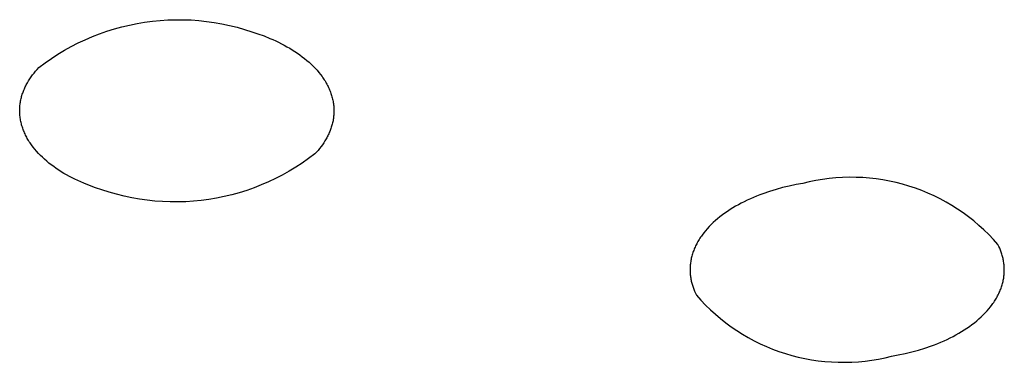
# Model space of a CAD drawing. Units: millimetres. Extents: x -299 to 194, y -782 to 788.
# Drawn here: x 142 to 152, y 711 to 715 of the extents above; entities that cross this region are included whole.
import ezdxf

# ---------------------------------------------------------------- set-up
doc = ezdxf.new("R2010")
doc.units = ezdxf.units.MM
doc.header["$MEASUREMENT"] = 0
doc.layers.add('Default', color=7, linetype='Continuous', true_color=0x000000)

msp = doc.modelspace()

# ---------------------------------------------------------------- linework, layer by layer
at = {"layer": 'Default', "color": 7, "true_color": 0xffffff}
for p, q in [((143.4478, 714.6462), (143.5242, 714.6511)), ((143.5242, 714.6511), (143.6008, 714.6535)), ((143.6008, 714.6535), (143.6775, 714.6532)), ((143.6775, 714.6532), (143.754, 714.6503)), ((143.754, 714.6503), (143.8305, 714.6448)), ((142.9234, 714.5393), (142.9965, 714.5622)), ((142.9965, 714.5622), (143.0704, 714.5826)), ((143.0704, 714.5826), (143.1449, 714.6004)), ((143.1449, 714.6004), (143.22, 714.6158)), ((143.22, 714.6158), (143.2955, 714.6285)), ((143.2955, 714.6285), (143.3715, 714.6386)), ((143.3715, 714.6386), (143.4478, 714.6462)), ((143.8305, 714.6448), (143.9067, 714.6367)), ((143.9067, 714.6367), (143.9825, 714.626)), ((143.9825, 714.626), (144.058, 714.6127)), ((144.058, 714.6127), (144.133, 714.5968)), ((144.133, 714.5968), (144.2074, 714.5784)), ((144.2074, 714.5784), (144.2811, 714.5575)), ((144.2811, 714.5575), (144.3541, 714.534)), ((142.6399, 714.4231), (142.7093, 714.4558)), ((142.7093, 714.4558), (142.7797, 714.4861)), ((142.7797, 714.4861), (142.8511, 714.5139)), ((142.8511, 714.5139), (142.9234, 714.5393)), ((144.3541, 714.534), (144.414, 714.5142)), ((144.414, 714.5142), (144.4734, 714.4926)), ((144.4734, 714.4926), (144.532, 714.469)), ((144.532, 714.469), (144.5609, 714.4564)), ((144.5609, 714.4564), (144.5895, 714.4434)), ((142.5048, 714.3509), (142.5718, 714.3882)), ((142.5718, 714.3882), (142.6399, 714.4231)), ((144.5895, 714.4434), (144.6178, 714.4299)), ((144.6178, 714.4299), (144.6456, 714.416)), ((144.6456, 714.416), (144.6731, 714.4015)), ((144.6731, 714.4015), (144.7002, 714.3866)), ((144.7002, 714.3866), (144.7268, 714.3712)), ((144.7268, 714.3712), (144.7528, 714.3554)), ((142.3122, 714.2256), (142.3749, 714.2695)), ((142.3749, 714.2695), (142.4392, 714.3113)), ((142.4392, 714.3113), (142.5048, 714.3509)), ((144.7528, 714.3554), (144.7784, 714.339)), ((144.7784, 714.339), (144.8033, 714.3223)), ((144.8033, 714.3223), (144.8277, 714.3051)), ((144.8277, 714.3051), (144.8514, 714.2875)), ((144.8514, 714.2875), (144.8744, 714.2695)), ((144.8744, 714.2695), (144.8968, 714.251)), ((142.2348, 714.1621), (142.2509, 714.1795)), ((142.2509, 714.1795), (142.3122, 714.2256)), ((144.8968, 714.251), (144.9184, 714.2322)), ((144.9184, 714.2322), (144.9392, 714.213)), ((144.9392, 714.213), (144.9593, 714.1934)), ((144.9593, 714.1934), (144.9785, 714.1735)), ((144.9785, 714.1735), (144.9969, 714.1533)), ((142.1505, 714.0501), (142.1629, 714.0696)), ((142.1629, 714.0696), (142.1761, 714.0888)), ((142.1761, 714.0888), (142.1898, 714.1076)), ((142.1898, 714.1076), (142.2042, 714.1261)), ((142.2042, 714.1261), (142.2192, 714.1443)), ((142.2192, 714.1443), (142.2348, 714.1621)), ((144.9969, 714.1533), (145.0144, 714.1327)), ((145.0144, 714.1327), (145.031, 714.1119)), ((145.031, 714.1119), (145.0467, 714.0908)), ((145.0467, 714.0908), (145.0542, 714.0801)), ((145.0542, 714.0801), (145.0615, 714.0694)), ((145.0615, 714.0694), (145.0685, 714.0586)), ((142.1038, 713.9587), (142.1082, 713.9692)), ((142.1082, 713.9692), (142.1128, 713.9795)), ((142.1128, 713.9795), (142.1176, 713.9898)), ((142.1176, 713.9898), (142.1226, 714.0001)), ((142.1226, 714.0001), (142.1278, 714.0102)), ((142.1278, 714.0102), (142.1332, 714.0203)), ((142.1332, 714.0203), (142.1388, 714.0303)), ((142.1388, 714.0303), (142.1505, 714.0501)), ((145.0685, 714.0586), (145.0753, 714.0478)), ((145.0753, 714.0478), (145.0818, 714.0369)), ((145.0818, 714.0369), (145.0881, 714.026)), ((145.0881, 714.026), (145.0942, 714.015)), ((145.0942, 714.015), (145.1, 714.004)), ((145.1, 714.004), (145.1055, 713.9929)), ((145.1055, 713.9929), (145.1108, 713.9818)), ((145.1108, 713.9818), (145.1159, 713.9707)), ((145.1159, 713.9707), (145.1207, 713.9595)), ((142.0737, 713.8622), (142.0762, 713.8732)), ((142.0762, 713.8732), (142.0789, 713.8841)), ((142.0789, 713.8841), (142.0818, 713.8949)), ((142.0818, 713.8949), (142.0849, 713.9057)), ((142.0849, 713.9057), (142.0882, 713.9164)), ((142.0882, 713.9164), (142.0918, 713.9271)), ((142.0918, 713.9271), (142.0956, 713.9377)), ((142.0956, 713.9377), (142.0996, 713.9483)), ((142.0996, 713.9483), (142.1038, 713.9587)), ((145.1207, 713.9595), (145.1252, 713.9483)), ((145.1252, 713.9483), (145.1295, 713.937)), ((145.1295, 713.937), (145.1336, 713.9258)), ((145.1336, 713.9258), (145.1374, 713.9145)), ((145.1374, 713.9145), (145.1409, 713.9032)), ((145.1409, 713.9032), (145.1441, 713.8919)), ((145.1441, 713.8919), (145.1472, 713.8806)), ((145.1472, 713.8806), (145.1499, 713.8692)), ((142.0627, 713.7734), (142.0632, 713.7846)), ((142.0632, 713.7846), (142.064, 713.7958)), ((142.064, 713.7958), (142.065, 713.8069)), ((142.065, 713.8069), (142.0663, 713.8181)), ((142.0663, 713.8181), (142.0678, 713.8292)), ((142.0678, 713.8292), (142.0695, 713.8402)), ((142.0695, 713.8402), (142.0715, 713.8513)), ((142.0715, 713.8513), (142.0737, 713.8622)), ((145.1499, 713.8692), (145.1524, 713.8579)), ((145.1524, 713.8579), (145.1547, 713.8465)), ((145.1547, 713.8465), (145.1566, 713.8351)), ((145.1566, 713.8351), (145.1584, 713.8238)), ((145.1584, 713.8238), (145.1598, 713.8124)), ((145.1598, 713.8124), (145.1611, 713.8011)), ((145.1611, 713.8011), (145.162, 713.7898)), ((145.162, 713.7898), (145.1627, 713.7784)), ((145.1627, 713.7784), (145.1632, 713.7671)), ((142.0623, 713.7508), (142.0624, 713.7621)), ((142.0625, 713.7395), (142.0623, 713.7508)), ((142.0624, 713.7621), (142.0627, 713.7734)), ((142.063, 713.7282), (142.0625, 713.7395)), ((142.0637, 713.7169), (142.063, 713.7282)), ((142.0647, 713.7056), (142.0637, 713.7169)), ((142.0659, 713.6942), (142.0647, 713.7056)), ((142.0674, 713.6829), (142.0659, 713.6942)), ((142.0691, 713.6715), (142.0674, 713.6829)), ((145.1579, 713.6775), (145.1562, 713.6664)), ((145.1594, 713.6886), (145.1579, 713.6775)), ((145.1607, 713.6997), (145.1594, 713.6886)), ((145.1617, 713.7109), (145.1607, 713.6997)), ((145.1625, 713.7221), (145.1617, 713.7109)), ((145.1631, 713.7333), (145.1625, 713.7221)), ((145.1633, 713.7446), (145.1631, 713.7333)), ((145.1632, 713.7671), (145.1634, 713.7558)), ((145.1634, 713.7558), (145.1633, 713.7446)), ((142.0711, 713.6602), (142.0691, 713.6715)), ((142.0733, 713.6488), (142.0711, 713.6602)), ((142.0758, 713.6374), (142.0733, 713.6488)), ((142.0786, 713.6261), (142.0758, 713.6374)), ((142.0816, 713.6148), (142.0786, 713.6261)), ((142.0848, 713.6035), (142.0816, 713.6148)), ((142.0884, 713.5922), (142.0848, 713.6035)), ((142.0922, 713.5809), (142.0884, 713.5922)), ((142.0962, 713.5696), (142.0922, 713.5809)), ((145.1339, 713.5796), (145.1302, 713.569)), ((145.1375, 713.5903), (145.1339, 713.5796)), ((145.1408, 713.601), (145.1375, 713.5903)), ((145.144, 713.6118), (145.1408, 713.601)), ((145.1469, 713.6226), (145.144, 713.6118)), ((145.1495, 713.6335), (145.1469, 713.6226)), ((145.152, 713.6444), (145.1495, 713.6335)), ((145.1542, 713.6554), (145.152, 713.6444)), ((145.1562, 713.6664), (145.1542, 713.6554)), ((142.1005, 713.5584), (142.0962, 713.5696)), ((142.105, 713.5472), (142.1005, 713.5584)), ((142.1098, 713.536), (142.105, 713.5472)), ((142.1149, 713.5249), (142.1098, 713.536)), ((142.1202, 713.5138), (142.1149, 713.5249)), ((142.1258, 713.5027), (142.1202, 713.5138)), ((142.1316, 713.4917), (142.1258, 713.5027)), ((142.1376, 713.4807), (142.1316, 713.4917)), ((145.0925, 713.4863), (145.0869, 713.4763)), ((145.0979, 713.4964), (145.0925, 713.4863)), ((145.1031, 713.5066), (145.0979, 713.4964)), ((145.1081, 713.5168), (145.1031, 713.5066)), ((145.1129, 713.5271), (145.1081, 713.5168)), ((145.1176, 713.5375), (145.1129, 713.5271)), ((145.122, 713.5479), (145.1176, 713.5375)), ((145.1262, 713.5584), (145.122, 713.5479)), ((145.1302, 713.569), (145.1262, 713.5584)), ((142.1439, 713.4698), (142.1376, 713.4807)), ((142.1505, 713.4589), (142.1439, 713.4698)), ((142.1572, 713.448), (142.1505, 713.4589)), ((142.1643, 713.4373), (142.1572, 713.448)), ((142.1715, 713.4266), (142.1643, 713.4373)), ((142.179, 713.4159), (142.1715, 713.4266)), ((142.1947, 713.3948), (142.179, 713.4159)), ((142.2114, 713.3739), (142.1947, 713.3948)), ((145.0359, 713.399), (145.0215, 713.3805)), ((145.0497, 713.4179), (145.0359, 713.399)), ((145.0628, 713.437), (145.0497, 713.4179)), ((145.0752, 713.4565), (145.0628, 713.437)), ((145.0869, 713.4763), (145.0752, 713.4565)), ((142.2289, 713.3534), (142.2114, 713.3739)), ((142.2472, 713.3331), (142.2289, 713.3534)), ((142.2665, 713.3132), (142.2472, 713.3331)), ((142.2865, 713.2937), (142.2665, 713.3132)), ((142.3074, 713.2745), (142.2865, 713.2937)), ((144.9748, 713.3272), (144.9136, 713.2811)), ((144.9909, 713.3446), (144.9748, 713.3272)), ((145.0065, 713.3624), (144.9909, 713.3446)), ((145.0215, 713.3805), (145.0065, 713.3624)), ((142.329, 713.2556), (142.3074, 713.2745)), ((142.3513, 713.2372), (142.329, 713.2556)), ((142.3743, 713.2192), (142.3513, 713.2372)), ((142.3981, 713.2016), (142.3743, 713.2192)), ((142.4224, 713.1844), (142.3981, 713.2016)), ((144.7865, 713.1954), (144.7209, 713.1558)), ((144.8508, 713.2371), (144.7865, 713.1954)), ((144.9136, 713.2811), (144.8508, 713.2371)), ((142.4474, 713.1676), (142.4224, 713.1844)), ((142.4729, 713.1513), (142.4474, 713.1676)), ((142.499, 713.1355), (142.4729, 713.1513)), ((142.5255, 713.1201), (142.499, 713.1355)), ((142.5526, 713.1052), (142.5255, 713.1201)), ((142.5801, 713.0907), (142.5526, 713.1052)), ((144.654, 713.1185), (144.5858, 713.0835)), ((144.7209, 713.1558), (144.654, 713.1185)), ((150.1827, 713.0948), (150.1164, 713.0907)), ((150.2491, 713.0966), (150.1827, 713.0948)), ((150.3156, 713.096), (150.2491, 713.0966)), ((150.382, 713.0932), (150.3156, 713.096)), ((142.608, 713.0767), (142.5801, 713.0907)), ((142.6362, 713.0632), (142.608, 713.0767)), ((142.6648, 713.0502), (142.6362, 713.0632)), ((142.6937, 713.0377), (142.6648, 713.0502)), ((142.7523, 713.0141), (142.6937, 713.0377)), ((142.8117, 712.9924), (142.7523, 713.0141)), ((144.4461, 713.0206), (144.3747, 712.9928)), ((144.5165, 713.0509), (144.4461, 713.0206)), ((144.5858, 713.0835), (144.5165, 713.0509)), ((149.6573, 713.0099), (149.5914, 712.994)), ((149.7233, 713.0238), (149.6573, 713.0099)), ((149.7892, 713.0359), (149.7233, 713.0238)), ((149.8538, 713.0514), (149.7892, 713.0359)), ((149.9189, 713.0646), (149.8538, 713.0514)), ((149.9844, 713.0756), (149.9189, 713.0646)), ((150.0503, 713.0843), (149.9844, 713.0756)), ((150.1164, 713.0907), (150.0503, 713.0843)), ((150.4482, 713.0881), (150.382, 713.0932)), ((150.5142, 713.0807), (150.4482, 713.0881)), ((150.58, 713.0709), (150.5142, 713.0807)), ((150.6453, 713.0589), (150.58, 713.0709)), ((150.7102, 713.0447), (150.6453, 713.0589)), ((150.7746, 713.0282), (150.7102, 713.0447)), ((150.8383, 713.0094), (150.7746, 713.0282)), ((150.9014, 712.9885), (150.8383, 713.0094)), ((142.8717, 712.9726), (142.8117, 712.9924)), ((142.9446, 712.9492), (142.8717, 712.9726)), ((143.0184, 712.9283), (142.9446, 712.9492)), ((143.0927, 712.9098), (143.0184, 712.9283)), ((143.1677, 712.894), (143.0927, 712.9098)), ((144.0808, 712.9062), (144.0058, 712.8909)), ((144.1554, 712.9241), (144.0808, 712.9062)), ((144.2292, 712.9445), (144.1554, 712.9241)), ((144.3024, 712.9674), (144.2292, 712.9445)), ((144.3747, 712.9928), (144.3024, 712.9674)), ((149.334, 712.9099), (149.3031, 712.897)), ((149.3653, 712.9222), (149.334, 712.9099)), ((149.3969, 712.934), (149.3653, 712.9222)), ((149.4609, 712.956), (149.3969, 712.934)), ((149.5259, 712.976), (149.4609, 712.956)), ((149.5914, 712.994), (149.5259, 712.976)), ((150.9637, 712.9654), (150.9014, 712.9885)), ((151.0251, 712.9401), (150.9637, 712.9654)), ((151.0856, 712.9127), (151.0251, 712.9401)), ((151.1452, 712.8833), (151.0856, 712.9127)), ((143.2432, 712.8807), (143.1677, 712.894)), ((143.3191, 712.87), (143.2432, 712.8807)), ((143.3953, 712.8619), (143.3191, 712.87)), ((143.4717, 712.8564), (143.3953, 712.8619)), ((143.5483, 712.8535), (143.4717, 712.8564)), ((143.6249, 712.8532), (143.5483, 712.8535)), ((143.7015, 712.8555), (143.6249, 712.8532)), ((143.778, 712.8605), (143.7015, 712.8555)), ((143.8542, 712.868), (143.778, 712.8605)), ((143.9302, 712.8782), (143.8542, 712.868)), ((144.0058, 712.8909), (143.9302, 712.8782)), ((149.1271, 712.8097), (149.0998, 712.7934)), ((149.1552, 712.8254), (149.1271, 712.8097)), ((149.1837, 712.8407), (149.1552, 712.8254)), ((149.2128, 712.8555), (149.1837, 712.8407)), ((149.2425, 712.8699), (149.2128, 712.8555)), ((149.2726, 712.8837), (149.2425, 712.8699)), ((149.3031, 712.897), (149.2726, 712.8837)), ((151.2037, 712.8517), (151.1452, 712.8833)), ((151.261, 712.8182), (151.2037, 712.8517)), ((151.3172, 712.7827), (151.261, 712.8182)), ((148.973, 712.7058), (148.95, 712.6871)), ((148.9969, 712.7241), (148.973, 712.7058)), ((149.0216, 712.7421), (148.9969, 712.7241)), ((149.0469, 712.7596), (149.0216, 712.7421)), ((149.073, 712.7767), (149.0469, 712.7596)), ((149.0998, 712.7934), (149.073, 712.7767)), ((151.3721, 712.7452), (151.3172, 712.7827)), ((151.4256, 712.7059), (151.3721, 712.7452)), ((151.4778, 712.6648), (151.4256, 712.7059)), ((148.8661, 712.6087), (148.8474, 712.5884)), ((148.8858, 712.6288), (148.8661, 712.6087)), ((148.9063, 712.6485), (148.8858, 712.6288)), ((148.9277, 712.668), (148.9063, 712.6485)), ((148.95, 712.6871), (148.9277, 712.668)), ((151.5285, 712.6218), (151.4778, 712.6648)), ((151.5777, 712.5771), (151.5285, 712.6218)), ((148.7893, 712.5152), (148.782, 712.5046)), ((148.7969, 712.5258), (148.7893, 712.5152)), ((148.8128, 712.5469), (148.7969, 712.5258)), ((148.8296, 712.5678), (148.8128, 712.5469)), ((148.8474, 712.5884), (148.8296, 712.5678)), ((151.6252, 712.5308), (151.5777, 712.5771)), ((151.6712, 712.4828), (151.6252, 712.5308)), ((148.7322, 712.4179), (148.7271, 712.4069)), ((148.7376, 712.4288), (148.7322, 712.4179)), ((148.7432, 712.4397), (148.7376, 712.4288)), ((148.749, 712.4506), (148.7432, 712.4397)), ((148.7551, 712.4615), (148.749, 712.4506)), ((148.7614, 712.4723), (148.7551, 712.4615)), ((148.768, 712.4831), (148.7614, 712.4723)), ((148.7749, 712.4938), (148.768, 712.4831)), ((148.782, 712.5046), (148.7749, 712.4938)), ((151.7154, 712.4332), (151.6712, 712.4828)), ((151.7248, 712.4142), (151.7154, 712.4332)), ((151.7335, 712.3949), (151.7248, 712.4142)), ((148.6955, 712.3187), (148.6926, 712.3077)), ((148.6986, 712.3298), (148.6955, 712.3187)), ((148.7019, 712.3408), (148.6986, 712.3298)), ((148.7055, 712.3519), (148.7019, 712.3408)), ((148.7093, 712.3629), (148.7055, 712.3519)), ((148.7134, 712.3739), (148.7093, 712.3629)), ((148.7177, 712.3849), (148.7134, 712.3739)), ((148.7223, 712.3959), (148.7177, 712.3849)), ((148.7271, 712.4069), (148.7223, 712.3959)), ((151.7376, 712.3852), (151.7335, 712.3949)), ((151.7416, 712.3753), (151.7376, 712.3852)), ((151.7453, 712.3655), (151.7416, 712.3753)), ((151.7489, 712.3555), (151.7453, 712.3655)), ((151.7522, 712.3455), (151.7489, 712.3555)), ((151.7554, 712.3354), (151.7522, 712.3455)), ((151.7584, 712.3253), (151.7554, 712.3354)), ((151.7612, 712.3151), (151.7584, 712.3253)), ((148.6788, 712.2198), (148.6781, 712.2089)), ((148.6797, 712.2307), (148.6788, 712.2198)), ((148.6808, 712.2417), (148.6797, 712.2307)), ((148.6822, 712.2527), (148.6808, 712.2417)), ((148.6838, 712.2636), (148.6822, 712.2527)), ((148.6856, 712.2746), (148.6838, 712.2636)), ((148.6877, 712.2856), (148.6856, 712.2746)), ((148.6901, 712.2967), (148.6877, 712.2856)), ((148.6926, 712.3077), (148.6901, 712.2967)), ((151.7638, 712.3048), (151.7612, 712.3151)), ((151.7663, 712.2945), (151.7638, 712.3048)), ((151.7685, 712.2842), (151.7663, 712.2945)), ((151.7705, 712.2737), (151.7685, 712.2842)), ((151.7723, 712.2633), (151.7705, 712.2737)), ((151.7738, 712.2527), (151.7723, 712.2633)), ((151.7752, 712.2422), (151.7738, 712.2527)), ((151.7764, 712.2316), (151.7752, 712.2422)), ((151.7773, 712.2209), (151.7764, 712.2316)), ((151.778, 712.2102), (151.7773, 712.2209)), ((148.6777, 712.1981), (148.6775, 712.1872)), ((148.6775, 712.1872), (148.6775, 712.1764)), ((148.6775, 712.1764), (148.6778, 712.1656)), ((148.6781, 712.2089), (148.6777, 712.1981)), ((148.6778, 712.1656), (148.6783, 712.1549)), ((148.6783, 712.1549), (148.679, 712.1442)), ((148.679, 712.1442), (148.68, 712.1336)), ((148.68, 712.1336), (148.6811, 712.1229)), ((148.6811, 712.1229), (148.6825, 712.1124)), ((151.7742, 712.1125), (151.7755, 712.1234)), ((151.7755, 712.1234), (151.7767, 712.1344)), ((151.7767, 712.1344), (151.7776, 712.1453)), ((151.7776, 712.1453), (151.7782, 712.1562)), ((151.7785, 712.1995), (151.778, 712.2102)), ((151.7782, 712.1562), (151.7786, 712.1671)), ((151.7788, 712.1887), (151.7785, 712.1995)), ((151.7786, 712.1671), (151.7788, 712.1779)), ((151.7788, 712.1779), (151.7788, 712.1887)), ((148.6825, 712.1124), (148.6841, 712.1019)), ((148.6841, 712.1019), (148.6859, 712.0914)), ((148.6859, 712.0914), (148.6879, 712.081)), ((148.6879, 712.081), (148.6901, 712.0706)), ((148.6901, 712.0706), (148.6925, 712.0603)), ((148.6925, 712.0603), (148.6951, 712.05)), ((148.6951, 712.05), (148.6979, 712.0398)), ((148.6979, 712.0398), (148.7009, 712.0297)), ((148.7009, 712.0297), (148.7041, 712.0196)), ((151.7544, 712.0243), (151.7578, 712.0353)), ((151.7578, 712.0353), (151.7609, 712.0464)), ((151.7609, 712.0464), (151.7637, 712.0574)), ((151.7637, 712.0574), (151.7663, 712.0684)), ((151.7663, 712.0684), (151.7686, 712.0795)), ((151.7686, 712.0795), (151.7707, 712.0905)), ((151.7707, 712.0905), (151.7726, 712.1015)), ((151.7726, 712.1015), (151.7742, 712.1125)), ((148.7041, 712.0196), (148.7075, 712.0096)), ((148.7075, 712.0096), (148.711, 711.9997)), ((148.711, 711.9997), (148.7148, 711.9898)), ((148.7148, 711.9898), (148.7187, 711.98)), ((148.7187, 711.98), (148.7228, 711.9702)), ((148.7228, 711.9702), (148.7315, 711.9509)), ((148.7315, 711.9509), (148.7409, 711.9319)), ((148.7409, 711.9319), (148.7851, 711.8824)), ((151.7132, 711.9254), (151.7188, 711.9363)), ((151.7188, 711.9363), (151.7241, 711.9472)), ((151.7241, 711.9472), (151.7292, 711.9582)), ((151.7292, 711.9582), (151.734, 711.9692)), ((151.734, 711.9692), (151.7386, 711.9802)), ((151.7386, 711.9802), (151.743, 711.9912)), ((151.743, 711.9912), (151.747, 712.0022)), ((151.747, 712.0022), (151.7509, 712.0133)), ((151.7509, 712.0133), (151.7544, 712.0243)), ((148.7851, 711.8824), (148.8311, 711.8344)), ((148.8311, 711.8344), (148.8787, 711.788)), ((151.6436, 711.8182), (151.6595, 711.8393)), ((151.6595, 711.8393), (151.667, 711.8499)), ((151.667, 711.8499), (151.6744, 711.8606)), ((151.6744, 711.8606), (151.6815, 711.8713)), ((151.6815, 711.8713), (151.6883, 711.882)), ((151.6883, 711.882), (151.6949, 711.8928)), ((151.6949, 711.8928), (151.7012, 711.9036)), ((151.7012, 711.9036), (151.7073, 711.9145)), ((151.7073, 711.9145), (151.7132, 711.9254)), ((148.8787, 711.788), (148.9279, 711.7433)), ((148.9279, 711.7433), (148.9785, 711.7004)), ((151.55, 711.7166), (151.5705, 711.7363)), ((151.5705, 711.7363), (151.5902, 711.7564)), ((151.5902, 711.7564), (151.6089, 711.7767)), ((151.6089, 711.7767), (151.6267, 711.7974)), ((151.6267, 711.7974), (151.6436, 711.8182)), ((148.9785, 711.7004), (149.0307, 711.6592)), ((149.0307, 711.6592), (149.0843, 711.6199)), ((151.4348, 711.623), (151.4594, 711.641)), ((151.4594, 711.641), (151.4833, 711.6593)), ((151.4833, 711.6593), (151.5064, 711.6781)), ((151.5064, 711.6781), (151.5286, 711.6971)), ((151.5286, 711.6971), (151.55, 711.7166)), ((149.0843, 711.6199), (149.1391, 711.5824)), ((149.1391, 711.5824), (149.1953, 711.5469)), ((149.1953, 711.5469), (149.2527, 711.5134)), ((151.2726, 711.5244), (151.3012, 711.5397)), ((151.3012, 711.5397), (151.3292, 711.5555)), ((151.3292, 711.5555), (151.3566, 711.5717)), ((151.3566, 711.5717), (151.3833, 711.5884)), ((151.3833, 711.5884), (151.4094, 711.6055)), ((151.4094, 711.6055), (151.4348, 711.623)), ((149.2527, 711.5134), (149.3111, 711.4819)), ((149.3111, 711.4819), (149.3707, 711.4524)), ((149.3707, 711.4524), (149.4312, 711.425)), ((151.0594, 711.4312), (151.091, 711.443)), ((151.091, 711.443), (151.1223, 711.4553)), ((151.1223, 711.4553), (151.1533, 711.4681)), ((151.1533, 711.4681), (151.1838, 711.4814)), ((151.1838, 711.4814), (151.2139, 711.4953)), ((151.2139, 711.4953), (151.2435, 711.5096)), ((151.2435, 711.5096), (151.2726, 711.5244)), ((149.4312, 711.425), (149.4927, 711.3997)), ((149.4927, 711.3997), (149.555, 711.3766)), ((149.555, 711.3766), (149.618, 711.3557)), ((149.618, 711.3557), (149.6818, 711.3369)), ((150.733, 711.3413), (150.799, 711.3552)), ((150.799, 711.3552), (150.8649, 711.3712)), ((150.8649, 711.3712), (150.9305, 711.3891)), ((150.9305, 711.3891), (150.9954, 711.4091)), ((150.9954, 711.4091), (151.0594, 711.4312)), ((149.6818, 711.3369), (149.7461, 711.3204)), ((149.7461, 711.3204), (149.811, 711.3062)), ((149.811, 711.3062), (149.8764, 711.2942)), ((149.8764, 711.2942), (149.9421, 711.2845)), ((149.9421, 711.2845), (150.0081, 711.277)), ((150.0081, 711.277), (150.0744, 711.2719)), ((150.0744, 711.2719), (150.1408, 711.2691)), ((150.1408, 711.2691), (150.2072, 711.2686)), ((150.2072, 711.2686), (150.2736, 711.2703)), ((150.2736, 711.2703), (150.3399, 711.2744)), ((150.3399, 711.2744), (150.4061, 711.2808)), ((150.4061, 711.2808), (150.4719, 711.2895)), ((150.4719, 711.2895), (150.5375, 711.3005)), ((150.5375, 711.3005), (150.6026, 711.3138)), ((150.6026, 711.3138), (150.6672, 711.3293)), ((150.6672, 711.3293), (150.733, 711.3413))]:
    msp.add_line(p, q, dxfattribs=at)

doc.saveas('drawing.dxf')
